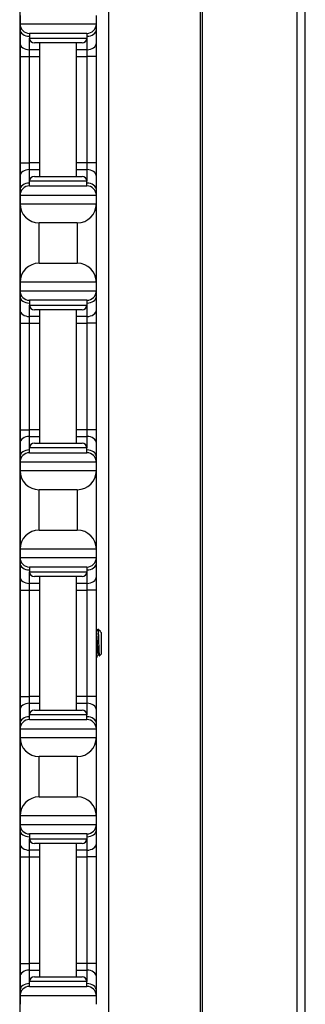
# Model space of a CAD drawing. Units: inches. Extents: x 17 to 59, y 20 to 130.
# Drawn here: x 18 to 20, y 30 to 36 of the extents above; entities that cross this region are included whole.
import ezdxf

# ---------------------------------------------------------------- set-up
doc = ezdxf.new("R2010")
doc.units = ezdxf.units.IN
doc.header["$LTSCALE"] = 6.4
doc.header["$MEASUREMENT"] = 0

msp = doc.modelspace()

# ---------------------------------------------------------------- linework, layer by layer
for p, q in [((18.9921, 19.7675), (18.9921, 59.8925)), ((19.0061, 19.7675), (19.0061, 59.8925)), ((19.6241, 19.7675), (19.6241, 59.8925)), ((19.6783, 19.7675), (19.6783, 59.8925)), ((18.3899, 54.3925), (18.3899, 25.2675)), ((17.808, 36.7725), (17.808, 20.143)), ((18.3886, 36.7375), (18.3886, 27.762)), ((17.81, 36.0725), (17.81, 36.0175)), ((18.31, 36.0175), (18.31, 36.0725)), ((17.81, 36.0175), (17.81, 35.9809)), ((17.81, 36.0175), (18.31, 36.0175)), ((17.81, 35.9809), (17.81, 35.8925)), ((18.31, 35.9809), (18.31, 36.0175)), ((18.31, 35.8925), (18.31, 35.9809)), ((18.2475, 35.955), (17.8725, 35.955)), ((17.8725, 35.955), (17.8725, 35.9237)), ((17.8725, 35.8483), (17.8725, 35.9237)), ((17.8725, 35.9237), (18.2475, 35.9237)), ((18.2475, 35.955), (18.2475, 35.9237)), ((18.2475, 35.9237), (18.2475, 35.8483)), ((17.81, 35.8925), (17.81, 35.8041)), ((17.94, 35.8483), (17.8725, 35.8483)), ((17.8725, 35.8041), (17.8725, 35.8483)), ((18.2163, 35.8925), (17.9038, 35.8925)), ((17.94, 35.0175), (17.94, 35.8925)), ((18.18, 35.0175), (18.18, 35.8925)), ((18.2475, 35.8483), (18.18, 35.8483)), ((18.2475, 35.8483), (18.2475, 35.8041)), ((18.31, 35.8041), (18.31, 35.8925)), ((17.81, 35.8041), (17.81, 35.1059)), ((17.81, 35.8041), (17.8725, 35.8041)), ((17.8725, 35.8041), (17.94, 35.8041)), ((17.8725, 35.1059), (17.8725, 35.8041)), ((18.18, 35.8041), (18.2475, 35.8041)), ((18.31, 35.8041), (18.2475, 35.8041)), ((18.2475, 35.8041), (18.2475, 35.1059)), ((18.31, 35.1059), (18.31, 35.8041)), ((17.81, 35.1059), (17.81, 35.0175)), ((17.81, 35.1059), (17.8725, 35.1059)), ((17.94, 35.1059), (17.8725, 35.1059)), ((17.8725, 35.0617), (17.8725, 35.1059)), ((18.2475, 35.1059), (18.18, 35.1059)), ((18.31, 35.1059), (18.2475, 35.1059)), ((18.2475, 35.1059), (18.2475, 35.0617)), ((18.31, 35.0175), (18.31, 35.1059)), ((17.81, 35.0175), (17.81, 34.9291)), ((17.8725, 35.0617), (17.94, 35.0617)), ((17.8725, 34.9862), (17.8725, 35.0617)), ((17.9038, 35.0175), (18.2163, 35.0175)), ((18.18, 35.0617), (18.2475, 35.0617)), ((18.2475, 35.0617), (18.2475, 34.9862)), ((18.31, 34.9291), (18.31, 35.0175)), ((18.2475, 34.9862), (17.8725, 34.9862)), ((17.8725, 34.955), (17.8725, 34.9862)), ((17.8725, 34.955), (18.2475, 34.955)), ((18.2475, 34.955), (18.2475, 34.9862)), ((17.81, 34.9291), (17.81, 34.8925)), ((17.81, 34.8925), (17.81, 34.8375)), ((18.31, 34.8925), (17.81, 34.8925)), ((18.31, 34.8925), (18.31, 34.9291)), ((18.31, 34.8375), (18.31, 34.8925)), ((17.81, 34.8375), (17.81, 34.3225)), ((17.81, 34.8375), (18.31, 34.8375)), ((18.31, 34.3225), (18.31, 34.8375)), ((17.935, 34.4475), (17.935, 34.7125)), ((18.185, 34.7125), (17.935, 34.7125)), ((18.185, 34.7125), (18.185, 34.4475)), ((17.935, 34.4475), (18.185, 34.4475)), ((17.81, 34.3225), (17.81, 34.2675)), ((18.31, 34.3225), (17.81, 34.3225)), ((18.31, 34.2675), (18.31, 34.3225)), ((17.81, 34.2675), (17.81, 34.2309)), ((17.81, 34.2675), (18.31, 34.2675)), ((17.81, 34.2309), (17.81, 34.1425)), ((18.31, 34.2309), (18.31, 34.2675)), ((18.31, 34.1425), (18.31, 34.2309)), ((18.2475, 34.205), (17.8725, 34.205)), ((17.8725, 34.205), (17.8725, 34.1737)), ((17.8725, 34.0983), (17.8725, 34.1737)), ((17.8725, 34.1737), (18.2475, 34.1737)), ((18.2475, 34.205), (18.2475, 34.1737)), ((18.2475, 34.1737), (18.2475, 34.0983)), ((17.81, 34.1425), (17.81, 34.0541)), ((17.94, 34.0983), (17.8725, 34.0983)), ((17.8725, 34.0541), (17.8725, 34.0983)), ((18.2163, 34.1425), (17.9038, 34.1425)), ((17.94, 33.2675), (17.94, 34.1425)), ((18.18, 33.2675), (18.18, 34.1425)), ((18.2475, 34.0983), (18.18, 34.0983)), ((18.2475, 34.0983), (18.2475, 34.0541)), ((18.31, 34.0541), (18.31, 34.1425)), ((17.81, 34.0541), (17.81, 33.3559)), ((17.81, 34.0541), (17.8725, 34.0541)), ((17.8725, 34.0541), (17.94, 34.0541)), ((17.8725, 33.3559), (17.8725, 34.0541)), ((18.18, 34.0541), (18.2475, 34.0541)), ((18.31, 34.0541), (18.2475, 34.0541)), ((18.2475, 34.0541), (18.2475, 33.3559)), ((18.31, 33.3559), (18.31, 34.0541)), ((17.81, 33.3559), (17.81, 33.2675)), ((17.81, 33.3559), (17.8725, 33.3559)), ((17.94, 33.3559), (17.8725, 33.3559)), ((17.8725, 33.3117), (17.8725, 33.3559)), ((18.2475, 33.3559), (18.18, 33.3559)), ((18.31, 33.3559), (18.2475, 33.3559)), ((18.2475, 33.3559), (18.2475, 33.3117)), ((18.31, 33.2675), (18.31, 33.3559)), ((17.81, 33.2675), (17.81, 33.1791)), ((17.8725, 33.3117), (17.94, 33.3117)), ((17.8725, 33.2362), (17.8725, 33.3117)), ((17.9038, 33.2675), (18.2163, 33.2675)), ((18.18, 33.3117), (18.2475, 33.3117)), ((18.2475, 33.3117), (18.2475, 33.2362)), ((18.31, 33.1791), (18.31, 33.2675)), ((18.2475, 33.2362), (17.8725, 33.2362)), ((17.8725, 33.205), (17.8725, 33.2362)), ((17.8725, 33.205), (18.2475, 33.205)), ((18.2475, 33.205), (18.2475, 33.2362)), ((17.81, 33.1791), (17.81, 33.1425)), ((17.81, 33.1425), (17.81, 33.0875)), ((18.31, 33.1425), (17.81, 33.1425)), ((18.31, 33.1425), (18.31, 33.1791)), ((18.31, 33.0875), (18.31, 33.1425)), ((17.81, 33.0875), (17.81, 32.5725)), ((17.81, 33.0875), (18.31, 33.0875)), ((18.31, 32.5725), (18.31, 33.0875)), ((17.935, 32.6975), (17.935, 32.9625)), ((18.185, 32.9625), (17.935, 32.9625)), ((18.185, 32.9625), (18.185, 32.6975)), ((17.935, 32.6975), (18.185, 32.6975)), ((17.81, 32.5725), (17.81, 32.5175)), ((18.31, 32.5725), (17.81, 32.5725)), ((18.31, 32.5175), (18.31, 32.5725)), ((17.81, 32.5175), (17.81, 32.4809)), ((17.81, 32.5175), (18.31, 32.5175)), ((18.31, 32.4809), (18.31, 32.5175)), ((17.81, 32.4809), (17.81, 32.3925)), ((18.2475, 32.455), (17.8725, 32.455)), ((17.8725, 32.455), (17.8725, 32.4237)), ((17.8725, 32.3483), (17.8725, 32.4237)), ((17.8725, 32.4237), (18.2475, 32.4237)), ((18.2475, 32.455), (18.2475, 32.4237)), ((18.2475, 32.4237), (18.2475, 32.3483)), ((18.31, 32.3925), (18.31, 32.4809)), ((17.81, 32.3925), (17.81, 32.3041)), ((18.2163, 32.3925), (17.9038, 32.3925)), ((17.94, 31.5175), (17.94, 32.3925)), ((18.18, 31.5175), (18.18, 32.3925)), ((18.31, 32.3041), (18.31, 32.3925)), ((17.81, 32.3041), (17.81, 31.6059)), ((17.81, 32.3041), (17.8725, 32.3041)), ((17.94, 32.3483), (17.8725, 32.3483)), ((17.8725, 32.3041), (17.8725, 32.3483)), ((17.8725, 32.3041), (17.94, 32.3041)), ((17.8725, 31.6059), (17.8725, 32.3041)), ((18.2475, 32.3483), (18.18, 32.3483)), ((18.18, 32.3041), (18.2475, 32.3041)), ((18.2475, 32.3483), (18.2475, 32.3041)), ((18.31, 32.3041), (18.2475, 32.3041)), ((18.2475, 32.3041), (18.2475, 31.6059)), ((18.31, 31.6059), (18.31, 32.3041)), ((18.3361, 32.0315), (18.3201, 32.0475)), ((18.3373, 32.0299), (18.3377, 32.0292)), ((18.3379, 32.0297), (18.3374, 32.0297)), ((18.3379, 32.0287), (18.3379, 32.0297)), ((18.341, 32.0266), (18.3379, 32.0297)), ((18.341, 32.0266), (18.341, 31.8834)), ((18.3252, 31.8803), (18.3215, 31.8803)), ((18.341, 31.8834), (18.33, 31.8724)), ((17.81, 31.6059), (17.81, 31.5175)), ((17.81, 31.6059), (17.8725, 31.6059)), ((17.94, 31.6059), (17.8725, 31.6059)), ((17.8725, 31.5617), (17.8725, 31.6059)), ((18.2475, 31.6059), (18.18, 31.6059)), ((18.31, 31.6059), (18.2475, 31.6059)), ((18.2475, 31.6059), (18.2475, 31.5617)), ((18.31, 31.5175), (18.31, 31.6059)), ((17.81, 31.5175), (17.81, 31.4291)), ((17.8725, 31.5617), (17.94, 31.5617)), ((17.8725, 31.4862), (17.8725, 31.5617)), ((17.9038, 31.5175), (18.2163, 31.5175)), ((18.18, 31.5617), (18.2475, 31.5617)), ((18.2475, 31.5617), (18.2475, 31.4862)), ((18.31, 31.4291), (18.31, 31.5175)), ((18.2475, 31.4862), (17.8725, 31.4862)), ((17.8725, 31.455), (17.8725, 31.4862)), ((17.8725, 31.455), (18.2475, 31.455)), ((18.2475, 31.455), (18.2475, 31.4862)), ((17.81, 31.4291), (17.81, 31.3925)), ((17.81, 31.3925), (17.81, 31.3375)), ((18.31, 31.3925), (17.81, 31.3925)), ((18.31, 31.3925), (18.31, 31.4291)), ((18.31, 31.3375), (18.31, 31.3925)), ((17.81, 31.3375), (17.81, 30.8225)), ((17.81, 31.3375), (18.31, 31.3375)), ((18.31, 30.8225), (18.31, 31.3375)), ((17.935, 30.9475), (17.935, 31.2125)), ((18.185, 31.2125), (17.935, 31.2125)), ((18.185, 31.2125), (18.185, 30.9475)), ((17.935, 30.9475), (18.185, 30.9475)), ((17.81, 30.8225), (17.81, 30.7675)), ((18.31, 30.8225), (17.81, 30.8225)), ((18.31, 30.7675), (18.31, 30.8225)), ((17.81, 30.7675), (17.81, 30.7309)), ((17.81, 30.7675), (18.31, 30.7675)), ((18.31, 30.7309), (18.31, 30.7675)), ((17.81, 30.7309), (17.81, 30.6425)), ((18.2475, 30.705), (17.8725, 30.705)), ((17.8725, 30.705), (17.8725, 30.6737)), ((17.8725, 30.5983), (17.8725, 30.6737)), ((17.8725, 30.6737), (18.2475, 30.6737)), ((18.2475, 30.705), (18.2475, 30.6737)), ((18.2475, 30.6737), (18.2475, 30.5983)), ((18.31, 30.6425), (18.31, 30.7309)), ((17.81, 30.6425), (17.81, 30.5541)), ((18.2163, 30.6425), (17.9038, 30.6425)), ((17.94, 29.7675), (17.94, 30.6425)), ((18.18, 29.7675), (18.18, 30.6425)), ((18.31, 30.5541), (18.31, 30.6425)), ((17.81, 30.5541), (17.81, 29.8559)), ((17.81, 30.5541), (17.8725, 30.5541)), ((17.94, 30.5983), (17.8725, 30.5983)), ((17.8725, 30.5541), (17.8725, 30.5983)), ((17.8725, 30.5541), (17.94, 30.5541)), ((17.8725, 29.8559), (17.8725, 30.5541)), ((18.2475, 30.5983), (18.18, 30.5983)), ((18.18, 30.5541), (18.2475, 30.5541)), ((18.2475, 30.5983), (18.2475, 30.5541)), ((18.31, 30.5541), (18.2475, 30.5541)), ((18.2475, 30.5541), (18.2475, 29.8559)), ((18.31, 29.8559), (18.31, 30.5541)), ((17.81, 29.8559), (17.81, 29.7675)), ((17.81, 29.8559), (17.8725, 29.8559)), ((17.94, 29.8559), (17.8725, 29.8559)), ((17.8725, 29.8117), (17.8725, 29.8559)), ((18.2475, 29.8559), (18.18, 29.8559)), ((18.31, 29.8559), (18.2475, 29.8559)), ((18.2475, 29.8559), (18.2475, 29.8117)), ((18.31, 29.7675), (18.31, 29.8559)), ((17.8725, 29.8117), (17.94, 29.8117)), ((17.8725, 29.7362), (17.8725, 29.8117)), ((18.18, 29.8117), (18.2475, 29.8117)), ((18.2475, 29.8117), (18.2475, 29.7362)), ((17.81, 29.7675), (17.81, 29.6791)), ((18.2475, 29.7362), (17.8725, 29.7362)), ((17.8725, 29.705), (17.8725, 29.7362)), ((17.8725, 29.705), (18.2475, 29.705)), ((17.9038, 29.7675), (18.2163, 29.7675)), ((18.2475, 29.705), (18.2475, 29.7362)), ((18.31, 29.6791), (18.31, 29.7675)), ((17.81, 29.6791), (17.81, 29.6425)), ((17.81, 29.6425), (17.81, 29.5875)), ((18.31, 29.6425), (17.81, 29.6425)), ((18.31, 29.6425), (18.31, 29.6791)), ((18.31, 29.5875), (18.31, 29.6425))]:
    msp.add_line(p, q)
for centre, radius, start, end in [((17.8725, 36.0175), 0.0625, 180, 270), ((18.2475, 36.0175), 0.0625, 270, 0), ((17.9038, 35.9237), 0.0312, 180, 270), ((18.2163, 35.9237), 0.0312, 270, 0), ((17.9038, 34.9862), 0.0312, 90, 180), ((18.2163, 34.9862), 0.0312, 0, 90), ((17.8725, 34.8925), 0.0625, 90, 180), ((18.2475, 34.8925), 0.0625, 0, 90), ((17.935, 34.8375), 0.125, 180, 270), ((18.185, 34.8375), 0.125, 270, 0), ((17.935, 34.3225), 0.125, 90, 180), ((18.185, 34.3225), 0.125, 0, 90), ((17.8725, 34.2675), 0.0625, 180, 270), ((18.2475, 34.2675), 0.0625, 270, 0), ((17.9038, 34.1737), 0.0312, 180, 270), ((18.2163, 34.1737), 0.0312, 270, 0), ((17.9038, 33.2362), 0.0312, 90, 180), ((18.2163, 33.2362), 0.0312, 0, 90), ((17.8725, 33.1425), 0.0625, 90, 180), ((18.2475, 33.1425), 0.0625, 0, 90), ((17.935, 33.0875), 0.125, 180, 270), ((18.185, 33.0875), 0.125, 270, 0), ((17.935, 32.5725), 0.125, 90, 180), ((18.185, 32.5725), 0.125, 0, 90), ((17.8725, 32.5175), 0.0625, 180, 270), ((18.2475, 32.5175), 0.0625, 270, 0), ((17.9038, 32.4237), 0.0312, 180, 270), ((18.2163, 32.4237), 0.0312, 270, 0), ((17.9038, 31.4862), 0.0312, 90, 180), ((18.2163, 31.4862), 0.0312, 0, 90), ((17.8725, 31.3925), 0.0625, 90, 180), ((18.2475, 31.3925), 0.0625, 0, 90), ((17.935, 31.3375), 0.125, 180, 270), ((18.185, 31.3375), 0.125, 270, 0), ((17.935, 30.8225), 0.125, 90, 180), ((18.185, 30.8225), 0.125, 0, 90), ((17.8725, 30.7675), 0.0625, 180, 270), ((18.2475, 30.7675), 0.0625, 270, 0), ((17.9038, 30.6737), 0.0312, 180, 270), ((18.2163, 30.6737), 0.0312, 270, 0), ((17.8725, 29.6425), 0.0625, 90, 180), ((17.9038, 29.7362), 0.0312, 90, 180), ((18.2163, 29.7362), 0.0312, 0, 90), ((18.2475, 29.6425), 0.0625, 0, 90)]:
    msp.add_arc(centre, radius, start, end)
for centre, major_axis, start_param, end_param in [((17.8725, 35.9809), (-0.0625, 0), 0, 1.570796), ((18.2475, 35.9809), (0.0625, 0), 4.712389, 6.283185), ((17.8725, 35.8925), (-0.0625, 0), 0, 1.570796), ((18.2475, 35.8925), (0.0625, 0), 4.712389, 6.283185), ((17.8725, 35.0175), (-0.0625, 0), 4.712389, 6.283185), ((18.2475, 35.0175), (0.0625, 0), 0, 1.570796), ((17.8725, 34.9291), (-0.0625, 0), 4.712389, 6.283185), ((18.2475, 34.9291), (0.0625, 0), 0, 1.570796), ((17.8725, 34.2309), (-0.0625, 0), 0, 1.570796), ((18.2475, 34.2309), (0.0625, 0), 4.712389, 6.283185), ((17.8725, 34.1425), (-0.0625, 0), 0, 1.570796), ((18.2475, 34.1425), (0.0625, 0), 4.712389, 6.283185), ((17.8725, 33.2675), (-0.0625, 0), 4.712389, 6.283185), ((18.2475, 33.2675), (0.0625, 0), 0, 1.570796), ((17.8725, 33.1791), (-0.0625, 0), 4.712389, 6.283185), ((18.2475, 33.1791), (0.0625, 0), 0, 1.570796), ((17.8725, 32.4809), (-0.0625, 0), 0, 1.570796), ((18.2475, 32.4809), (0.0625, 0), 4.712389, 6.283185), ((17.8725, 32.3925), (-0.0625, 0), 0, 1.570796), ((18.2475, 32.3925), (0.0625, 0), 4.712389, 6.283185), ((17.8725, 31.5175), (-0.0625, 0), 4.712389, 6.283185), ((18.2475, 31.5175), (0.0625, 0), 0, 1.570796), ((17.8725, 31.4291), (-0.0625, 0), 4.712389, 6.283185), ((18.2475, 31.4291), (0.0625, 0), 0, 1.570796), ((17.8725, 30.7309), (-0.0625, 0), 0, 1.570796), ((18.2475, 30.7309), (0.0625, 0), 4.712389, 6.283185), ((17.8725, 30.6425), (-0.0625, 0), 0, 1.570796), ((18.2475, 30.6425), (0.0625, 0), 4.712389, 6.283185), ((17.8725, 29.7675), (-0.0625, 0), 4.712389, 6.283185), ((18.2475, 29.7675), (0.0625, 0), 0, 1.570796), ((17.8725, 29.6791), (-0.0625, 0), 4.712389, 6.283185), ((18.2475, 29.6791), (0.0625, 0), 0, 1.570796)]:
    msp.add_ellipse(centre, major_axis=major_axis, ratio=0.707107, start_param=start_param, end_param=end_param)
for points in [[(18.31, 32.0306), (18.3133, 32.0362), (18.3166, 32.0418), (18.3198, 32.0474)], [(18.3379, 32.0287), (18.3372, 32.0301), (18.3366, 32.031), (18.3361, 32.0315)], [(18.3377, 32.0292), (18.3377, 32.0291), (18.3378, 32.0289), (18.3379, 32.0287)], [(18.3218, 31.8803), (18.3179, 31.8736), (18.314, 31.867), (18.3102, 31.8603)], [(18.3297, 31.8725), (18.3281, 31.8752), (18.3265, 31.878), (18.3249, 31.8807)]]:
    msp.add_open_spline(points, degree=3)
for points, knots in [([(18.3249, 31.8807), (18.3247, 31.8811), (18.3245, 31.8815), (18.3237, 31.8843), (18.323, 31.8883), (18.3217, 31.8996), (18.321, 31.9069), (18.3198, 31.9233), (18.3192, 31.9322), (18.3179, 31.9511), (18.3172, 31.9611), (18.3158, 31.9803), (18.3153, 31.9894), (18.314, 32.0054), (18.3134, 32.0121), (18.312, 32.0228), (18.3113, 32.0266), (18.3105, 32.029), (18.3103, 32.0294), (18.3101, 32.0296)], [-13.7147526, -13.7147526, -13.7147526, -13.7147526, -13.6931027, -13.6931027, -13.6192606, -13.6192606, -13.5439371, -13.5439371, -13.4719749, -13.4719749, -13.397346, -13.397346, -13.3227168, -13.3227168, -13.2499613, -13.2499613, -13.1743466, -13.1743466, -13.1497374, -13.1497374, -13.1497374, -13.1497374]), ([(18.3198, 32.0474), (18.32, 32.0478), (18.3203, 32.0475), (18.3209, 32.044), (18.3213, 32.0396), (18.3222, 32.0269), (18.3226, 32.019), (18.3233, 32.0016), (18.3237, 31.991), (18.3246, 31.9669), (18.325, 31.9553), (18.3259, 31.9313), (18.3264, 31.9206), (18.327, 31.9033), (18.3274, 31.8957), (18.3282, 31.883), (18.3286, 31.8782), (18.3293, 31.8739), (18.3295, 31.873), (18.3298, 31.8723), (18.3299, 31.8723), (18.33, 31.8724)], [0.1626255, 0.1626255, 0.1626255, 0.1626255, 0.2093593, 0.2093593, 0.2836745, 0.2836745, 0.3536399, 0.3536399, 0.4166865, 0.4166865, 0.4713891, 0.4713891, 0.5323441, 0.5323441, 0.5920964, 0.5920964, 0.6560105, 0.6560105, 0.6876551, 0.6876551, 0.7057474, 0.7057474, 0.7057474, 0.7057474]), ([(18.31, 32.0056), (18.3102, 32.0035), (18.3104, 32.0014), (18.3112, 31.9912), (18.3118, 31.9823), (18.3131, 31.9633), (18.3138, 31.9533), (18.3152, 31.9342), (18.3158, 31.9252), (18.317, 31.9085), (18.3176, 31.901), (18.319, 31.8893), (18.3197, 31.8851), (18.3207, 31.8811), (18.3211, 31.8803), (18.3215, 31.8803)], [-1.0737302, -1.0737302, -1.0737302, -1.0737302, -1.0521113, -1.0521113, -0.9776288, -0.9776288, -0.9023114, -0.9023114, -0.8297487, -0.8297487, -0.7539326, -0.7539326, -0.67939, -0.67939, -0.6313609, -0.6313609, -0.6313609, -0.6313609]), ([(18.3102, 31.8603), (18.3102, 31.8603), (18.3102, 31.8603), (18.3101, 31.8602), (18.3101, 31.8602), (18.31, 31.8601)], [0.359882506, 0.359882506, 0.359882506, 0.359882506, 0.362790317, 0.362790317, 0.367422571, 0.367422571, 0.367422571, 0.367422571])]:
    msp.add_open_spline(points, degree=3, knots=knots)

doc.saveas('drawing.dxf')
